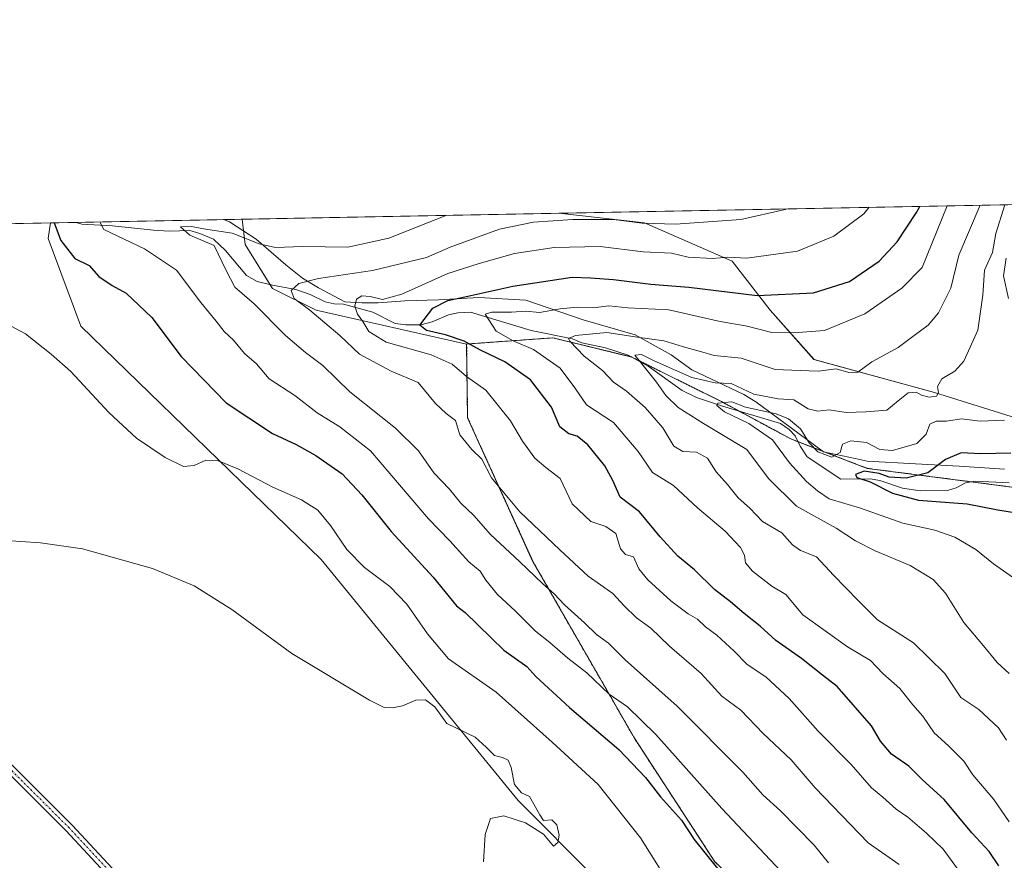
# Model space of a CAD drawing. Units: metres. Extents: x 632724 to 636216, y 4655656 to 4658035.
# Drawn here: x 633487 to 633733, y 4657825 to 4658035 of the extents above; entities that cross this region are included whole.
import ezdxf

# ---------------------------------------------------------------- set-up
doc = ezdxf.new("R2010")
doc.units = ezdxf.units.M
doc.header["$MEASUREMENT"] = 0
doc.linetypes.add('TRAZO_Y_PUNTO', pattern=[1, 0.5, -0.25, 0, -0.25])
doc.linetypes.add('TRAZOS', pattern=[0.75, 0.5, -0.25])
for name, color, linetype, lineweight in [('Arbolado forestal', 92, 'TRAZOS', 0), ('Arbolado forestal CxS', 92, 'Continuous', 0), ('Comarca CxS', 133, 'Continuous', 0), ('Comunidad Autónoma CxS', 142, 'Continuous', 0), ('Corriente natural lineal', 142, 'Continuous', 13), ('Cultivos herbáceos CxS', 92, 'Continuous', 0), ('Curva de nivel maestra', 36, 'Continuous', 30), ('Curva de nivel normal', 36, 'Continuous', 0), ('Espacio natural protegido', 2, 'Continuous', 13), ('Espacio natural protegido CxS', 2, 'Continuous', 0), ('Matorral', 135, 'Continuous', 0), ('Matorral CxS', 135, 'Continuous', 0), ('Municipio CxS', 142, 'Continuous', 0), ('Pista no pavimentada', 254, 'Continuous', 13), ('Pista no pavimentada Cxs', 254, 'Continuous', 0), ('Pista pavimentada eje', 135, 'TRAZO_Y_PUNTO', 0), ('Provincia CxS', 1, 'Continuous', 0), ('Suelo desnudo', 252, 'Continuous', 0), ('Suelo desnudo CxS', 43, 'Continuous', 0)]:
    doc.layers.add(name, color=color, linetype=linetype, lineweight=lineweight)

# ---------------------------------------------------------------- blocks, each defined once
blk = doc.blocks.new('*U150')
at = {"layer": 'Cultivos herbáceos CxS', "color": 92, "linetype": 'Continuous', "lineweight": 0}
blk.add_polyline3d([(632930.35, 4657973.33, 637.48), (633494.88, 4657984.04, 624.63), (633494.32, 4657980.1, 625.51), (633502.52, 4657958.22, 628.11), (633562.54, 4657899.88, 632.68), (633562.54, 4657899.88, 632.68), (633611.74, 4657839.72, 634.96), (633630.88, 4657820.57, 634.9), (633634.54, 4657801.83, 634.04), (633633.61, 4657785.02, 633.46), (633669.14, 4657786.39, 630.94), (633688.28, 4657782.28, 629.76), (633701.94, 4657774.08, 628.17), (633704.68, 4657757.67, 630.52), (633696.48, 4657723.49, 630.8), (633689.64, 4657683.84, 629.66), (633688.28, 4657642.82, 630.64), (633694.93, 4657603.24, 629.41), (633698.28, 4657589.31, 629.85), (633701.15, 4657563.95, 629.31), (633696.64, 4657520.71, 628.71), (633697.2, 4657428.64, 629.57)], dxfattribs=at)
blk = doc.blocks.new('*U151')
at = {"layer": 'Suelo desnudo CxS', "color": 43, "linetype": 'Continuous', "lineweight": 0}
blk.add_polyline3d([(633743.55, 4657916.93, 569.1), (633699.02, 4657922.7, 575.44), (633679.87, 4657930.06, 578.35), (633662.6, 4657939.36, 580.27), (633640.22, 4657950.49, 585.9), (633620.47, 4657955.31, 592.02), (633598.9, 4657953.76, 599.78), (633561.34, 4657962.19, 608.47), (633550.41, 4657967.66, 611.55), (633543.57, 4657978.6, 613.94), (633542.78, 4657984.95, 616.88), (633621.93, 4657986.45, 611.29), (633643.34, 4657984.07, 610), (633665.21, 4657974.49, 604.35), (633674.77, 4657962.19, 597.68), (633674.77, 4657962.19, 597.68), (633685.71, 4657949.88, 591.33), (633715.77, 4657941.68, 584.21), (633737.64, 4657934.84, 578.83)], dxfattribs=at)
blk = doc.blocks.new('*U153')
at = {"layer": 'Matorral CxS', "color": 135, "linetype": 'Continuous', "lineweight": 0}
for points in [[(633936.76, 4657906.79, 609.79), (633925.94, 4657923.13, 607.94), (633903, 4657933.46, 597.83), (633911.2, 4657967.65, 605.97), (633905.92, 4657974.47, 609.38), (633884.63, 4657982.99, 612.59), (633860.15, 4657981.92, 609.65), (633845.6, 4657973.12, 604.47), (633831.94, 4657970.39, 604.5), (633811.44, 4657973.12, 606.36), (633809.31, 4657973.26, 606.39), (633806.94, 4657973.41, 606.42), (633799.14, 4657964.92, 602.15), (633795.04, 4657949.88, 595.22), (633785.47, 4657934.84, 589.77), (633759.5, 4657934.84, 579.3), (633737.64, 4657934.84, 578.83), (633715.77, 4657941.68, 584.21), (633685.71, 4657949.88, 591.33), (633674.77, 4657962.19, 597.68), (633665.21, 4657974.49, 604.35), (633643.34, 4657984.07, 610), (633621.93, 4657986.45, 611.29), (633984.06, 4657993.32, 635.44)], [(633630.88, 4657820.57, 634.9), (633611.74, 4657839.72, 634.96), (633562.54, 4657899.88, 632.68), (633502.52, 4657958.22, 628.11), (633494.32, 4657980.1, 625.51), (633494.88, 4657984.04, 624.63), (633542.78, 4657984.95, 616.88), (633543.57, 4657978.6, 613.94), (633550.41, 4657967.66, 611.55), (633561.34, 4657962.19, 608.47), (633598.9, 4657953.76, 599.78), (633599.14, 4657935.34, 608.53), (633615.49, 4657899.37, 613.69), (633640.83, 4657855.25, 622.36), (633660.92, 4657824.4, 624.34)]]:
    blk.add_polyline3d(points, dxfattribs=at)
blk = doc.blocks.new('*U168')
at = {"layer": 'Espacio natural protegido', "color": 2, "linetype": 'Continuous', "lineweight": 13}
blk.add_polyline3d([(633733.27, 4657922.52, 572.2), (633721.97, 4657923.22, 572.93), (633711.07, 4657923.82, 576.77), (633698.97, 4657924.52, 576.27), (633695.97, 4657925.12, 576.43), (633688.07, 4657926.82, 579.32), (633685.48, 4657928.72, 579.99), (633671.18, 4657939.32, 581.75), (633668.18, 4657941.12, 582.42), (633655.18, 4657947.32, 585.87), (633649.98, 4657951.02, 587.42), (633640.98, 4657956.02, 588.87), (633627.98, 4657959.82, 592.42), (633613.68, 4657964.72, 596.79), (633601.98, 4657965.42, 597.61), (633591.88, 4657964.82, 600.72), (633583.48, 4657964.52, 603.58), (633576.78, 4657964.02, 603.54), (633572.68, 4657964.02, 604.08), (633568.48, 4657964.32, 605.57), (633561.88, 4657967.82, 608.37), (633557.88, 4657970.22, 610.28), (633553.68, 4657973.52, 612.75), (633546.28, 4657979.92, 615.27), (633539.68, 4657984.32, 616.19), (633538.16, 4657984.86, 616.29)], dxfattribs=at)
blk = doc.blocks.new('*U170')
at = {"layer": 'Curva de nivel normal', "color": 36, "linetype": 'Continuous', "lineweight": 0}
blk.add_polyline3d([(633678.8, 4657987.53, 610), (633678.49, 4657987.39, 610), (633667.39, 4657984.84, 610), (633651.12, 4657983.75, 610), (633642.72, 4657983.94, 610), (633635.6, 4657984.89, 610), (633625.46, 4657984.85, 610), (633615.58, 4657984.2, 610), (633607.07, 4657982.46, 610), (633594.78, 4657977.98, 610), (633588.91, 4657975.4, 610), (633575.34, 4657972.16, 610), (633561.89, 4657970.17, 610), (633557, 4657968.91, 610), (633555.04, 4657967.1, 610), (633555.79, 4657965.13, 610), (633559.68, 4657962.23, 610), (633567.18, 4657955.86, 610), (633572.1, 4657951.2, 610), (633580.06, 4657946.95, 610), (633586.81, 4657944.11, 610), (633591.13, 4657938.89, 610), (633593.82, 4657936.36, 610), (633596.12, 4657934.66, 610), (633597.19, 4657931.06, 610), (633600.2, 4657927.4, 610), (633602.71, 4657925, 610), (633605.1, 4657920.32, 610), (633612.18, 4657911.81, 610), (633622.15, 4657902.36, 610), (633629.23, 4657895.79, 610), (633635.47, 4657891.4, 610), (633638.26, 4657888.36, 610), (633641.36, 4657885.34, 610), (633644.96, 4657882.74, 610), (633649.62, 4657878.3, 610), (633657.54, 4657871.41, 610), (633662.66, 4657865.75, 610), (633667.41, 4657862.31, 610), (633673.02, 4657856.41, 610), (633680.01, 4657849.87, 610), (633686, 4657842.84, 610), (633699.2, 4657829.1, 610), (633707.02, 4657823.69, 610)], dxfattribs=at)
blk = doc.blocks.new('*U171')
at = {"layer": 'Curva de nivel normal', "color": 36, "linetype": 'Continuous', "lineweight": 0}
blk.add_polyline3d([(633699.51, 4657987.92, 605), (633698.17, 4657986.27, 605), (633690.62, 4657980.67, 605), (633681.55, 4657976.96, 605), (633668.88, 4657975.2, 605), (633664.17, 4657975.48, 605), (633660.36, 4657975.1, 605), (633654.22, 4657975.47, 605), (633650.08, 4657976.46, 605), (633643.02, 4657976.78, 605), (633632.23, 4657978.13, 605), (633620.77, 4657977.84, 605), (633610.88, 4657976.35, 605), (633602.01, 4657973.88, 605), (633594.24, 4657971.42, 605), (633582.72, 4657966.18, 605), (633577.91, 4657964.89, 605), (633574.81, 4657965.66, 605), (633572.68, 4657965.77, 605), (633571.38, 4657964.93, 605), (633570.94, 4657963.22, 605), (633571.6, 4657961.21, 605), (633572.98, 4657959.37, 605), (633574.44, 4657956.87, 605), (633578.77, 4657954.21, 605), (633590.06, 4657951.04, 605), (633595.32, 4657948.73, 605), (633598.9, 4657945.66, 605), (633603.7, 4657942.24, 605), (633609.89, 4657934.54, 605), (633612.88, 4657929.53, 605), (633615.91, 4657925.22, 605), (633618.71, 4657922.91, 605), (633622.28, 4657920.16, 605), (633625.26, 4657913.8, 605), (633629.91, 4657909.45, 605), (633633.65, 4657908.19, 605), (633636.21, 4657906.42, 605), (633637.36, 4657902.57, 605), (633638.61, 4657901.16, 605), (633640.57, 4657900.57, 605), (633641.92, 4657897.58, 605), (633644.15, 4657894.82, 605), (633649.93, 4657889.63, 605), (633654.23, 4657886.37, 605), (633656.62, 4657885, 605), (633658.57, 4657883.13, 605), (633661.44, 4657881, 605), (633665.73, 4657877.02, 605), (633669, 4657873.66, 605), (633673.69, 4657870.63, 605), (633679.51, 4657865.23, 605), (633686.76, 4657856.99, 605), (633695.02, 4657848.72, 605), (633700.1, 4657842.91, 605), (633702.91, 4657840.56, 605), (633706.22, 4657837.53, 605), (633709.17, 4657835.5, 605), (633713.78, 4657831.53, 605), (633718.01, 4657827.57, 605), (633730.02, 4657810.93, 605)], dxfattribs=at)
blk = doc.blocks.new('*U174')
at = {"layer": 'Curva de nivel normal', "color": 36, "linetype": 'Continuous', "lineweight": 0}
blk.add_polyline3d([(633593.98, 4657985.92, 615), (633579.45, 4657980.21, 615), (633569.23, 4657978, 615), (633557.9, 4657978.09, 615), (633551.1, 4657977.84, 615), (633547.03, 4657978.8, 615), (633540.32, 4657981.47, 615), (633533.12, 4657982.52, 615), (633530.12, 4657983.16, 615), (633527.42, 4657983.03, 615), (633529.74, 4657980.94, 615), (633535.83, 4657978.36, 615), (633538.83, 4657972.15, 615), (633541.01, 4657967.98, 615), (633545.78, 4657963.82, 615), (633553.62, 4657955.9, 615), (633558.61, 4657951.63, 615), (633562.98, 4657948.42, 615), (633569.68, 4657941.84, 615), (633581.16, 4657932.7, 615), (633586.84, 4657927.05, 615), (633590.67, 4657921.55, 615), (633594.59, 4657917.46, 615), (633597.46, 4657914, 615), (633600.7, 4657910.9, 615), (633604.9, 4657906.14, 615), (633612.13, 4657899.46, 615), (633617.91, 4657893.82, 615), (633620.79, 4657891.34, 615), (633623.37, 4657888.59, 615), (633628.33, 4657884.12, 615), (633631.34, 4657881.2, 615), (633634.35, 4657879, 615), (633638.54, 4657874.83, 615), (633651.53, 4657863.27, 615), (633667.88, 4657846.78, 615), (633672.88, 4657841.11, 615), (633677.36, 4657837.14, 615), (633685.77, 4657828.53, 615), (633689.32, 4657824.11, 615)], dxfattribs=at)
blk = doc.blocks.new('*U177')
at = {"layer": 'Curva de nivel normal', "color": 36, "linetype": 'Continuous', "lineweight": 0}
blk.add_polyline3d([(633733.37, 4657988.56, 585), (633731.12, 4657981.41, 585), (633730.27, 4657976.64, 585), (633728.33, 4657972.19, 585), (633727.9, 4657966, 585), (633726.61, 4657957.21, 585), (633723.16, 4657949.51, 585), (633720.93, 4657946.95, 585), (633717.64, 4657945.1, 585), (633716.53, 4657943.17, 585), (633716.8, 4657941.66, 585), (633716.29, 4657940.77, 585), (633714.52, 4657940.46, 585), (633712.55, 4657940.96, 585), (633711.21, 4657941.76, 585), (633709.27, 4657941.58, 585), (633706.7, 4657939.53, 585), (633703.88, 4657937.22, 585), (633698.75, 4657936.78, 585), (633693.77, 4657936.63, 585), (633689.46, 4657937.3, 585), (633686.64, 4657937.02, 585), (633684.22, 4657937.57, 585), (633680.68, 4657939.8, 585), (633676.73, 4657940.1, 585), (633670.68, 4657941.21, 585), (633665, 4657943.92, 585), (633661.02, 4657944.09, 585), (633655.2, 4657945.38, 585), (633645.73, 4657949.52, 585), (633642.6, 4657951.18, 585), (633640.96, 4657951, 585), (633642.34, 4657949.25, 585), (633646.36, 4657944.24, 585), (633648.66, 4657940.88, 585), (633651.78, 4657937.9, 585), (633658.08, 4657933.89, 585), (633668.94, 4657927.39, 585), (633674.32, 4657920.2, 585), (633681.34, 4657913.22, 585), (633691.2, 4657907.75, 585), (633696.05, 4657904.61, 585), (633701, 4657902.11, 585), (633709.7, 4657898.46, 585), (633715.5, 4657894.95, 585), (633718.59, 4657891.49, 585), (633723.13, 4657884.2, 585), (633728.09, 4657878.38, 585), (633731.46, 4657874.21, 585), (633734.51, 4657871.46, 585)], dxfattribs=at)
blk = doc.blocks.new('*U179')
at = {"layer": 'Curva de nivel normal', "color": 36, "linetype": 'Continuous', "lineweight": 0}
for points in [[(633736.36, 4657894.76, 580), (633730.58, 4657898.82, 580), (633726.1, 4657902.4, 580), (633720.88, 4657905.49, 580), (633715.88, 4657907.22, 580), (633707.92, 4657909.04, 580), (633697.33, 4657912.76, 580), (633689.49, 4657915.04, 580), (633686.56, 4657917.11, 580), (633683.85, 4657919.4, 580), (633679.54, 4657924.09, 580), (633675.29, 4657929.84, 580), (633669.38, 4657933.91, 580), (633663.32, 4657936.85, 580), (633661.45, 4657938.36, 580), (633661.68, 4657939, 580), (633665.15, 4657939.32, 580), (633668.55, 4657938, 580), (633676.26, 4657936.32, 580), (633679.31, 4657935.05, 580), (633682.34, 4657932.58, 580), (633684.52, 4657929.08, 580), (633686.64, 4657926.83, 580), (633690.16, 4657925.52, 580), (633692.2, 4657926.66, 580), (633692.8, 4657928.76, 580), (633694.93, 4657929.57, 580), (633698.8, 4657929.12, 580), (633702.18, 4657927.4, 580), (633705.33, 4657927.18, 580), (633711.39, 4657928.9, 580), (633713.77, 4657931.25, 580), (633714.68, 4657933.75, 580), (633716.2, 4657934.46, 580), (633718.8, 4657934.5, 580), (633722.55, 4657935.03, 580), (633727.22, 4657934.49, 580), (633733.32, 4657934.74, 580)], [(633734.34, 4657965.12, 580), (633733.06, 4657970.77, 580), (633733.72, 4657975.21, 580)]]:
    blk.add_polyline3d(points, dxfattribs=at)
blk = doc.blocks.new('*U183')
at = {"layer": 'Curva de nivel normal', "color": 36, "linetype": 'Continuous', "lineweight": 0}
blk.add_polyline3d([(633718.95, 4657988.29, 595), (633712.74, 4657972.87, 595), (633707.65, 4657967.74, 595), (633698.42, 4657961.3, 595), (633688.3, 4657957.14, 595), (633680.7, 4657956.58, 595), (633675.2, 4657956.67, 595), (633668.99, 4657958.19, 595), (633662.26, 4657959.39, 595), (633649.41, 4657962.29, 595), (633639.17, 4657962.82, 595), (633634.46, 4657963.32, 595), (633630.56, 4657962.79, 595), (633626.56, 4657962.97, 595), (633622.23, 4657962.57, 595), (633617.11, 4657961.6, 595), (633613.73, 4657962, 595), (633610.1, 4657961.7, 595), (633605.22, 4657961.7, 595), (633603.49, 4657961.18, 595), (633606.24, 4657956.99, 595), (633610.55, 4657954.52, 595), (633615.6, 4657952.4, 595), (633622.28, 4657947.74, 595), (633625.96, 4657942.84, 595), (633628.86, 4657938.54, 595), (633635.56, 4657934.17, 595), (633641.79, 4657926.88, 595), (633645.35, 4657921.63, 595), (633650.55, 4657918.38, 595), (633656.61, 4657912.82, 595), (633663.49, 4657907.04, 595), (633667.36, 4657902.94, 595), (633668.32, 4657901, 595), (633668.62, 4657899.07, 595), (633670.36, 4657896.98, 595), (633675.2, 4657893.26, 595), (633678.69, 4657891.21, 595), (633682.9, 4657886.12, 595), (633694.09, 4657878.07, 595), (633699.78, 4657874.72, 595), (633702.94, 4657871.42, 595), (633707.11, 4657867.71, 595), (633710.4, 4657863.63, 595), (633712.91, 4657860.8, 595), (633715.69, 4657856.58, 595), (633719.35, 4657853.36, 595), (633723.15, 4657849.52, 595), (633725.43, 4657846.12, 595), (633730.63, 4657839.99, 595), (633734.5, 4657834.4, 595)], dxfattribs=at)
blk = doc.blocks.new('*U188')
at = {"layer": 'Curva de nivel normal', "color": 36, "linetype": 'Continuous', "lineweight": 0}
blk.add_polyline3d([(633603.14, 4657824.36, 635), (633603.53, 4657831.18, 635), (633604.87, 4657835.18, 635), (633608.18, 4657835.84, 635), (633613.59, 4657834.14, 635), (633618.11, 4657831.32, 635), (633620.62, 4657828.28, 635), (633621.7, 4657829.22, 635), (633622.03, 4657831.03, 635), (633621.42, 4657833.66, 635), (633620.23, 4657834.9, 635), (633618.13, 4657834.71, 635), (633617.2, 4657836.09, 635), (633614.6, 4657840.69, 635), (633612.62, 4657841.62, 635), (633610.87, 4657843.74, 635), (633610.06, 4657847.93, 635), (633609.27, 4657849.82, 635), (633607.9, 4657850.45, 635), (633605.88, 4657850.95, 635), (633603.74, 4657853.05, 635), (633601.05, 4657855.52, 635), (633593.99, 4657858.91, 635), (633590.93, 4657863.07, 635), (633588.65, 4657864.87, 635), (633586.23, 4657864.78, 635), (633582.84, 4657863.39, 635), (633580.35, 4657862.83, 635), (633578.33, 4657862.95, 635), (633574.59, 4657864.74, 635), (633555.22, 4657876.42, 635), (633540.21, 4657887.41, 635), (633530.81, 4657893.35, 635), (633520.38, 4657897.67, 635), (633502.92, 4657902.61, 635), (633492.4, 4657904.11, 635), (633482.58, 4657904.76, 635)], dxfattribs=at)
blk = doc.blocks.new('*U194')
at = {"layer": 'Curva de nivel normal', "color": 36, "linetype": 'Continuous', "lineweight": 0}
blk.add_polyline3d([(633733.83, 4657854.78, 590), (633731.78, 4657857.82, 590), (633726.88, 4657862.45, 590), (633722.35, 4657865.44, 590), (633718.41, 4657871.43, 590), (633710.6, 4657879.09, 590), (633701.56, 4657884.86, 590), (633696.71, 4657889.66, 590), (633690.61, 4657896, 590), (633686.36, 4657900.59, 590), (633682.3, 4657902.21, 590), (633680.29, 4657903.58, 590), (633677.63, 4657906.57, 590), (633672.86, 4657909.38, 590), (633669.63, 4657912.77, 590), (633666.72, 4657915.37, 590), (633664.08, 4657918.62, 590), (633661.29, 4657921.84, 590), (633659.05, 4657925.24, 590), (633656.32, 4657926.72, 590), (633652.94, 4657926.93, 590), (633650.71, 4657928.21, 590), (633647.91, 4657932.79, 590), (633643.47, 4657937.9, 590), (633638.86, 4657941.96, 590), (633635.6, 4657944.22, 590), (633632.86, 4657947.16, 590), (633628.25, 4657950.76, 590), (633624.68, 4657954.46, 590), (633624.39, 4657955.15, 590), (633626.11, 4657955.92, 590), (633633.93, 4657956.68, 590), (633641.05, 4657955.57, 590), (633648.17, 4657954.53, 590), (633653.69, 4657952.86, 590), (633657.31, 4657951.86, 590), (633660.76, 4657950.88, 590), (633667.5, 4657950.24, 590), (633675.98, 4657947.41, 590), (633682.22, 4657947.15, 590), (633686.72, 4657947.02, 590), (633691.22, 4657947.58, 590), (633694.38, 4657946.66, 590), (633696.66, 4657946.73, 590), (633700.18, 4657949.29, 590), (633706.73, 4657952.92, 590), (633710.74, 4657955.92, 590), (633714.22, 4657958.46, 590), (633716.83, 4657961.53, 590), (633719.89, 4657967.73, 590), (633721.9, 4657975.95, 590), (633727.23, 4657988.45, 590)], dxfattribs=at)
blk = doc.blocks.new('*U196')
at = {"layer": 'Curva de nivel normal', "color": 36, "linetype": 'Continuous', "lineweight": 0}
blk.add_polyline3d([(633507.51, 4657984.28, 620), (633507.4, 4657983.94, 620), (633508.26, 4657982.41, 620), (633518.38, 4657977.57, 620), (633526.42, 4657972.22, 620), (633532.51, 4657964.14, 620), (633536.32, 4657959.46, 620), (633538.32, 4657956.85, 620), (633540.63, 4657954.7, 620), (633543.41, 4657951.43, 620), (633546.36, 4657948.77, 620), (633549.56, 4657945.08, 620), (633556.01, 4657940.88, 620), (633561.57, 4657936.54, 620), (633567.22, 4657933.04, 620), (633574.84, 4657927.05, 620), (633589.38, 4657910.09, 620), (633594.72, 4657904.62, 620), (633599.47, 4657899.36, 620), (633602.24, 4657897.01, 620), (633603.67, 4657894.78, 620), (633606.62, 4657891.16, 620), (633611.09, 4657887, 620), (633616.11, 4657881.99, 620), (633619.66, 4657879.21, 620), (633624.2, 4657875.28, 620), (633628.92, 4657871.6, 620), (633634.53, 4657866.28, 620), (633639.08, 4657863.08, 620), (633646.19, 4657856.2, 620), (633662.71, 4657837.71, 620), (633678.73, 4657820.63, 620)], dxfattribs=at)
blk = doc.blocks.new('*U205')
at = {"layer": 'Curva de nivel normal', "color": 36, "linetype": 'Continuous', "lineweight": 0}
blk.add_polyline3d([(633482.55, 4657959.58, 630), (633488.66, 4657956.32, 630), (633495.04, 4657951.24, 630), (633500.02, 4657946.88, 630), (633509.46, 4657936.66, 630), (633516.4, 4657930.26, 630), (633523.58, 4657925.39, 630), (633528.18, 4657923.18, 630), (633530.78, 4657923.38, 630), (633533.69, 4657924.73, 630), (633536.65, 4657924.64, 630), (633541.72, 4657922.58, 630), (633550.48, 4657918.01, 630), (633557.61, 4657914.81, 630), (633561.7, 4657912.22, 630), (633564.91, 4657908.42, 630), (633569, 4657902.41, 630), (633573.34, 4657897.96, 630), (633579.7, 4657893.16, 630), (633583.96, 4657888.78, 630), (633589.13, 4657881.34, 630), (633594.4, 4657875.11, 630), (633606.3, 4657866.76, 630), (633620.24, 4657854.24, 630), (633631.75, 4657843.68, 630), (633642.36, 4657830.41, 630), (633647.29, 4657822.58, 630)], dxfattribs=at)
blk = doc.blocks.new('*U212')
at = {"layer": 'Curva de nivel maestra', "color": 36, "linetype": 'Continuous', "lineweight": 30}
blk.add_polyline3d([(633495.87, 4657984.06, 625), (633497.52, 4657979.62, 625), (633500.96, 4657975.15, 625), (633504.58, 4657973.35, 625), (633506.99, 4657970.64, 625), (633510.3, 4657968.41, 625), (633513.81, 4657966.51, 625), (633520.2, 4657960.4, 625), (633527.53, 4657950.61, 625), (633538.78, 4657939.1, 625), (633550.36, 4657931.43, 625), (633556.27, 4657928.68, 625), (633561.19, 4657925.92, 625), (633567.82, 4657921.33, 625), (633572.72, 4657916.1, 625), (633580.02, 4657906.88, 625), (633590.54, 4657895.54, 625), (633596.34, 4657888.38, 625), (633598.56, 4657886.69, 625), (633608.2, 4657877.28, 625), (633613.94, 4657873.18, 625), (633616.18, 4657870.67, 625), (633624.6, 4657862.95, 625), (633636.97, 4657852.48, 625), (633643.62, 4657845.49, 625), (633647.32, 4657840.65, 625), (633652.6, 4657834.82, 625), (633655.79, 4657829.99, 625), (633661.57, 4657822.72, 625)], dxfattribs=at)
blk = doc.blocks.new('*U214')
at = {"layer": 'Curva de nivel maestra', "color": 36, "linetype": 'Continuous', "lineweight": 30}
blk.add_polyline3d([(633731.91, 4657823.4, 600), (633729.46, 4657826.99, 600), (633725.14, 4657831.63, 600), (633718.19, 4657839.96, 600), (633712.82, 4657844.85, 600), (633709.37, 4657848.26, 600), (633705.08, 4657851.3, 600), (633702.33, 4657854.56, 600), (633700.04, 4657858.37, 600), (633691.53, 4657868.2, 600), (633687.84, 4657870.99, 600), (633682.58, 4657875.16, 600), (633676.17, 4657879.68, 600), (633672.25, 4657883.26, 600), (633668.21, 4657886.46, 600), (633664.81, 4657889.37, 600), (633660.84, 4657892.4, 600), (633655.8, 4657897.36, 600), (633651.66, 4657900.75, 600), (633647.23, 4657905.58, 600), (633642.1, 4657911.84, 600), (633637.3, 4657915.5, 600), (633635.42, 4657919.63, 600), (633633.41, 4657923.34, 600), (633629.15, 4657928.57, 600), (633626.55, 4657930.75, 600), (633624.43, 4657931.28, 600), (633622.21, 4657933.09, 600), (633620.08, 4657937.95, 600), (633614.86, 4657944.79, 600), (633608.48, 4657949.27, 600), (633602.35, 4657952.19, 600), (633598.27, 4657954.44, 600), (633593.58, 4657956.03, 600), (633588.84, 4657957.13, 600), (633587.19, 4657958.45, 600), (633590.46, 4657962.74, 600), (633594.2, 4657964.66, 600), (633599.16, 4657965.7, 600), (633610.45, 4657968.24, 600), (633625.23, 4657970.44, 600), (633629.88, 4657970.28, 600), (633635.6, 4657969.92, 600), (633644.94, 4657968.69, 600), (633654.45, 4657967.99, 600), (633671.48, 4657965.85, 600), (633685.55, 4657966.56, 600), (633694.55, 4657969.38, 600), (633702, 4657974.46, 600), (633706.47, 4657979.27, 600), (633711.3, 4657986.61, 600), (633712.13, 4657988.16, 600)], dxfattribs=at)

msp = doc.modelspace()

# ---------------------------------------------------------------- linework, layer by layer
at = {"layer": 'Arbolado forestal', "color": 92, "linetype": 'TRAZOS', "lineweight": 0}
for points in [[(633598.9, 4657953.76, 599.78), (633620.47, 4657955.31, 592.02), (633640.09, 4657950.53, 585.93), (633640.22, 4657950.49, 585.89), (633662.6, 4657939.36, 580.27), (633666.97, 4657937.01, 579.69), (633679.87, 4657930.06, 578.35), (633681.72, 4657929.35, 577.34), (633699.02, 4657922.7, 575.44), (633724.97, 4657919.34, 572.14), (633743.55, 4657916.93, 569.1), (633746.56, 4657917.34, 567.55), (633752.01, 4657918.08, 567.1), (633790.97, 4657923.36, 583.87), (633829.29, 4657939.33, 588.02), (633845.25, 4657943.59, 590.35), (633852.7, 4657938.26, 586.13), (633853.77, 4657927.62, 582.8), (633861.22, 4657919.1, 575.12), (633861.89, 4657919.06, 575.23), (633874.3, 4657918.43, 581.69), (633903, 4657933.47, 597.83)], [(633806.91, 4657496.72, 581.12), (633811.17, 4657520.14, 579.24), (633814.36, 4657565.93, 572.19), (633811.74, 4657571.57, 569.34), (633800.52, 4657595.75, 573.49), (633792.01, 4657635.15, 578.22), (633792.01, 4657671.35, 577.62), (633793.85, 4657704.43, 578.07), (633796.27, 4657748.02, 580.12), (633795.2, 4657762.93, 578.62), (633789.88, 4657766.12, 581.39), (633773.92, 4657761.87, 590.69), (633766.46, 4657746.96, 596), (633757.95, 4657739.5, 600.48), (633746.24, 4657745.89, 607.53), (633743.64, 4657763.9, 608.65), (633727.52, 4657782.74, 615.04), (633700.02, 4657796.98, 623.43), (633678.92, 4657807.5, 623.8), (633660.92, 4657824.4, 624.34), (633640.83, 4657855.25, 622.36), (633615.48, 4657899.37, 613.69), (633599.14, 4657935.34, 608.53), (633598.9, 4657953.76, 599.78)]]:
    msp.add_polyline3d(points, dxfattribs=at)
at = {"layer": 'Arbolado forestal CxS', "color": 92, "linetype": 'Continuous', "lineweight": 0}
msp.add_polyline3d([(633660.92, 4657824.4, 624.34), (633640.83, 4657855.25, 622.36), (633615.48, 4657899.37, 613.69), (633599.14, 4657935.34, 608.53), (633598.9, 4657953.76, 599.78), (633620.47, 4657955.31, 592.02), (633640.22, 4657950.49, 585.9), (633662.6, 4657939.36, 580.27), (633679.87, 4657930.06, 578.35), (633699.02, 4657922.7, 575.44), (633743.55, 4657916.93, 569.1), (633790.97, 4657923.36, 583.87), (633829.29, 4657939.33, 588.02), (633845.25, 4657943.59, 590.35), (633852.7, 4657938.26, 586.13), (633853.77, 4657927.62, 582.8), (633861.22, 4657919.1, 575.12), (633874.3, 4657918.43, 581.69), (633903, 4657933.46, 597.83), (633903, 4657933.46, 597.83), (633925.94, 4657923.13, 607.94), (633936.76, 4657906.79, 609.79)], dxfattribs=at)
at = {"layer": 'Comarca CxS', "color": 133, "linetype": 'Continuous', "lineweight": 0}
msp.add_polyline3d([(636216.1, 4655721.69, 490.28), (632767.38, 4655656.31, 396.08), (632723.96, 4657969.42, 636.47), (636171.57, 4658034.8, 512.82), (636216.1, 4655721.69, 490.28)], close=True, dxfattribs=at)
at = {"layer": 'Comunidad Autónoma CxS', "color": 142, "linetype": 'Continuous', "lineweight": 0}
msp.add_polyline3d([(634616.66, 4655691.37, 483.33), (632767.38, 4655656.31, 396.08), (632727.08, 4657803.3, 633.4), (632723.96, 4657969.42, 636.47), (636171.57, 4658034.8, 512.82), (636216.1, 4655721.69, 490.28), (634616.66, 4655691.37, 483.33)], close=True, dxfattribs=at)
at = {"layer": 'Corriente natural lineal', "color": 142, "linetype": 'Continuous', "lineweight": 13}
msp.add_polyline3d([(633501.34, 4657984.16, 621.86), (633502.74, 4657983.72, 621.2), (633510.42, 4657983.3, 618.53), (633520.61, 4657982.23, 617.14), (633524.53, 4657981.98, 616.31), (633529.7, 4657982.12, 615.39), (633532.24, 4657981.39, 615.36), (633535.64, 4657979.96, 615.49), (633538.62, 4657977.11, 614.57), (633543.91, 4657970.92, 613.01), (633546.56, 4657969.38, 612.35), (633550.38, 4657968.45, 611.34), (633556.19, 4657967.42, 609.66), (633559.79, 4657966.13, 608.71), (633563.53, 4657964.29, 607.15), (633565.76, 4657963.83, 606.33), (633568.11, 4657963.74, 605.43), (633575.43, 4657961.74, 603.23), (633581.05, 4657958.89, 601.1), (633583.68, 4657958.53, 600.08), (633587.43, 4657958.55, 598.95), (633590.32, 4657959.28, 598.54), (633594.36, 4657961.07, 598.21), (633596.7, 4657961.57, 597.54), (633599.87, 4657961.71, 596.42), (633615.03, 4657957.11, 592.52), (633625.38, 4657955.02, 590.35), (633627.65, 4657954.05, 588.97), (633633.64, 4657952.77, 586.95), (633639.27, 4657950.98, 586.13), (633644.29, 4657948.19, 584.76), (633652.74, 4657942.14, 582.55), (633656.38, 4657940.43, 581.69), (633662.61, 4657938.29, 579.54), (633677.37, 4657933.94, 578.34), (633679.47, 4657932.43, 578.93), (633681.03, 4657930.78, 578.34), (633682.24, 4657928.26, 577.18), (633683.99, 4657925.57, 577.86), (633692.43, 4657919.97, 576), (633699.76, 4657920.11, 575.3), (633702.12, 4657919.64, 574.95), (633707.85, 4657917.76, 573.88), (633712.2, 4657917.09, 573.85), (633719.03, 4657917.18, 573.18), (633721.24, 4657917.84, 572.33), (633723.54, 4657919.09, 572.03), (633726.07, 4657919.53, 572.19), (633734.49, 4657919.09, 570.01)], dxfattribs=at)
at = {"layer": 'Cultivos herbáceos CxS', "color": 92, "linetype": 'Continuous', "lineweight": 0}
for points in [[(632930.35, 4657973.33, 637.48), (633360.4, 4657981.49, 635.21), (633361.72, 4657981.52, 634.98), (633363.05, 4657981.54, 634.94), (633494.88, 4657984.04, 624.63)], [(633494.88, 4657984.04, 624.63), (633494.32, 4657980.1, 625.51), (633502.52, 4657958.22, 628.11), (633562.54, 4657899.88, 632.67), (633611.74, 4657839.72, 634.96), (633630.88, 4657820.57, 634.9), (633634.54, 4657801.83, 634.04), (633633.61, 4657785.02, 633.46), (633635.66, 4657785.1, 633.21), (633637.66, 4657785.18, 633.03), (633639.66, 4657785.25, 632.89), (633669.14, 4657786.39, 630.94), (633688.28, 4657782.28, 629.76), (633701.94, 4657774.08, 628.17), (633704.68, 4657757.67, 630.52), (633696.47, 4657723.49, 630.8), (633689.64, 4657683.84, 629.66), (633688.28, 4657642.82, 630.64), (633694.92, 4657603.24, 629.41), (633698.28, 4657589.31, 629.85), (633701.15, 4657563.95, 629.31), (633696.64, 4657520.71, 628.71), (633697.2, 4657428.64, 629.57)]]:
    msp.add_polyline3d(points, dxfattribs=at)
at = {"layer": 'Curva de nivel maestra', "color": 36, "linetype": 'Continuous', "lineweight": 30}
msp.add_polyline3d([(633734.85, 4657926.51, 575), (633727.42, 4657926.33, 575), (633722.48, 4657926.56, 575), (633718.52, 4657924.87, 575), (633714.17, 4657921.6, 575), (633708.76, 4657920.21, 575), (633704.45, 4657920.53, 575), (633701.98, 4657921.42, 575), (633698.23, 4657921.98, 575), (633696.07, 4657921.19, 575), (633696.41, 4657920.44, 575), (633699.77, 4657919.32, 575), (633705.29, 4657916.51, 575), (633711.84, 4657914.72, 575), (633723.98, 4657913.86, 575), (633731.65, 4657912.36, 575), (633738.36, 4657911.21, 575)], dxfattribs=at)
at = {"layer": 'Espacio natural protegido CxS', "color": 2, "linetype": 'Continuous', "lineweight": 0}
msp.add_polyline3d([(636216.1, 4655721.69, 490.28), (632767.38, 4655656.31, 396.08), (632723.96, 4657969.42, 636.47), (636171.57, 4658034.8, 512.82), (636216.1, 4655721.69, 490.28)], close=True, dxfattribs=at)
for points in [[(633762.09, 4656949.83, 626.84), (633546.01, 4657260.09, 629.79), (633541.06, 4657263.8, 629.89), (633540.49, 4657264.23, 629.86), (633486.74, 4657304.47, 629.27), (633407, 4657359.2, 629.96), (633377.73, 4657379.29, 629.64), (633360.36, 4657391.48, 629.9), (633360.05, 4657391.7, 629.9), (633317.09, 4657421.85, 629.44), (633280.66, 4657447.48, 629.29), (633253.74, 4657466.4, 629.67), (633215.76, 4657493.13, 629.8), (633099.43, 4657591.36, 628.42), (633098.4, 4657592.23, 628.57), (633081.83, 4657606.21, 630.09), (633080.17, 4657607.62, 630.41), (633079.45, 4657608.23, 630.58), (633075.31, 4657611.72, 631.01), (633064.97, 4657619.4, 631.17), (632862.2, 4657770.1, 633.06), (632727.08, 4657803.3, 633.4), (632723.96, 4657969.42, 636.47), (636171.57, 4658034.8, 512.82)], [(633733.27, 4657922.52, 572.2), (633721.97, 4657923.22, 572.93), (633711.07, 4657923.82, 576.77), (633698.97, 4657924.52, 576.27), (633695.97, 4657925.12, 576.43), (633688.08, 4657926.82, 579.32), (633685.48, 4657928.72, 579.99), (633671.18, 4657939.32, 581.75), (633668.18, 4657941.12, 582.42), (633655.18, 4657947.32, 585.87), (633649.98, 4657951.02, 587.42), (633640.98, 4657956.02, 588.87), (633627.98, 4657959.82, 592.42), (633613.68, 4657964.72, 596.79), (633601.98, 4657965.42, 597.61), (633591.88, 4657964.82, 600.72), (633583.48, 4657964.52, 603.58), (633576.78, 4657964.02, 603.54), (633572.68, 4657964.02, 604.08), (633568.48, 4657964.32, 605.57), (633561.88, 4657967.82, 608.37), (633557.88, 4657970.22, 610.28), (633553.68, 4657973.52, 612.75), (633546.28, 4657979.92, 615.27), (633539.68, 4657984.32, 616.19), (633538.16, 4657984.86, 616.29), (633980.12, 4657993.24, 634.77)]]:
    msp.add_polyline3d(points, dxfattribs=at)
at = {"layer": 'Matorral', "color": 135, "linetype": 'Continuous', "lineweight": 0}
for points in [[(633621.92, 4657986.45, 611.29), (633741, 4657988.71, 579.51), (633928.73, 4657992.27, 617.63), (633984.06, 4657993.32, 635.44)], [(633621.92, 4657986.45, 611.29), (633643.34, 4657984.07, 610), (633665.21, 4657974.5, 604.35), (633674.77, 4657962.19, 597.68), (633685.7, 4657949.88, 591.33), (633715.77, 4657941.68, 584.21), (633737.64, 4657934.84, 578.83), (633748.72, 4657934.84, 571.85), (633759.5, 4657934.84, 579.3), (633785.47, 4657934.84, 589.77), (633795.04, 4657949.88, 595.22), (633799.14, 4657964.92, 602.15), (633806.94, 4657973.41, 606.42), (633809.31, 4657973.26, 606.39), (633811.44, 4657973.12, 606.36), (633831.94, 4657970.39, 604.5), (633845.6, 4657973.12, 604.47), (633860.15, 4657981.92, 609.64), (633884.63, 4657982.99, 612.59), (633905.92, 4657974.47, 609.38), (633911.2, 4657967.65, 605.97), (633909.96, 4657962.48, 604.86), (633903, 4657933.47, 597.83)], [(633494.88, 4657984.04, 624.63), (633494.32, 4657980.1, 625.51), (633502.52, 4657958.22, 628.11), (633562.54, 4657899.88, 632.67), (633611.74, 4657839.72, 634.96), (633630.88, 4657820.57, 634.9), (633634.54, 4657801.83, 634.04), (633633.61, 4657785.02, 633.46), (633635.66, 4657785.1, 633.21), (633637.66, 4657785.18, 633.03), (633639.66, 4657785.25, 632.89), (633669.14, 4657786.39, 630.94), (633688.28, 4657782.28, 629.76), (633701.94, 4657774.08, 628.17), (633704.68, 4657757.67, 630.52), (633696.47, 4657723.49, 630.8), (633689.64, 4657683.84, 629.66), (633688.28, 4657642.82, 630.64), (633694.92, 4657603.24, 629.41), (633698.28, 4657589.31, 629.85), (633701.15, 4657563.95, 629.31), (633696.64, 4657520.71, 628.71), (633697.2, 4657428.64, 629.57)], [(633494.88, 4657984.04, 624.63), (633542.78, 4657984.95, 616.88)], [(633598.9, 4657953.76, 599.78), (633561.34, 4657962.19, 608.47), (633550.41, 4657967.66, 611.55), (633549.83, 4657968.58, 611.48), (633543.57, 4657978.6, 613.94), (633542.78, 4657984.95, 616.88)], [(633806.91, 4657496.72, 581.12), (633811.17, 4657520.14, 579.24), (633814.36, 4657565.93, 572.19), (633811.74, 4657571.57, 569.34), (633800.52, 4657595.75, 573.49), (633792.01, 4657635.15, 578.22), (633792.01, 4657671.35, 577.62), (633793.85, 4657704.43, 578.07), (633796.27, 4657748.02, 580.12), (633795.2, 4657762.93, 578.62), (633789.88, 4657766.12, 581.39), (633773.92, 4657761.87, 590.69), (633766.46, 4657746.96, 596), (633757.95, 4657739.5, 600.48), (633746.24, 4657745.89, 607.53), (633743.64, 4657763.9, 608.65), (633727.52, 4657782.74, 615.04), (633700.02, 4657796.98, 623.43), (633678.92, 4657807.5, 623.8), (633660.92, 4657824.4, 624.34), (633640.83, 4657855.25, 622.36), (633615.48, 4657899.37, 613.69), (633599.14, 4657935.34, 608.53), (633598.9, 4657953.76, 599.78)]]:
    msp.add_polyline3d(points, dxfattribs=at)
at = {"layer": 'Municipio CxS', "color": 142, "linetype": 'Continuous', "lineweight": 0}
msp.add_polyline3d([(633762.09, 4656949.83, 626.84), (633546.01, 4657260.09, 629.79), (633541.06, 4657263.8, 629.89), (633540.49, 4657264.23, 629.86), (633486.74, 4657304.47, 629.27), (633407, 4657359.2, 629.96), (633377.73, 4657379.29, 629.64), (633360.36, 4657391.48, 629.9), (633360.05, 4657391.7, 629.9), (633317.09, 4657421.85, 629.44), (633280.66, 4657447.48, 629.29), (633253.74, 4657466.4, 629.67), (633215.76, 4657493.13, 629.8), (633099.43, 4657591.36, 628.42), (633098.4, 4657592.23, 628.57), (633081.83, 4657606.21, 630.09), (633080.17, 4657607.62, 630.41), (633079.45, 4657608.23, 630.58), (633075.31, 4657611.72, 631.01), (633064.97, 4657619.4, 631.17), (632862.2, 4657770.1, 633.06), (632727.08, 4657803.3, 633.4), (632723.96, 4657969.42, 636.47), (636171.57, 4658034.8, 512.82)], dxfattribs=at)
at = {"layer": 'Pista no pavimentada', "color": 254, "linetype": 'Continuous', "lineweight": 13}
for points in [[(633456.33, 4657877.44, 636.21), (633500.34, 4657833.56, 636.27), (633530.45, 4657801.17, 635.98)], [(633528.92, 4657799.75, 636.03), (633498.84, 4657832.11, 636.32), (633454.86, 4657875.96, 636.39)]]:
    msp.add_polyline3d(points, dxfattribs=at)
at = {"layer": 'Pista no pavimentada Cxs', "color": 254, "linetype": 'Continuous', "lineweight": 0}
for points in [[(633456.33, 4657877.44, 636.21), (633500.34, 4657833.56, 636.27), (633530.45, 4657801.17, 635.98)], [(633528.92, 4657799.75, 636.03), (633498.84, 4657832.11, 636.32), (633454.86, 4657875.96, 636.39)]]:
    msp.add_polyline3d(points, dxfattribs=at)
at = {"layer": 'Pista pavimentada eje', "color": 135, "linetype": 'TRAZO_Y_PUNTO', "lineweight": 0}
msp.add_polyline3d([(633529.69, 4657800.46, 636), (633499.59, 4657832.84, 636.29), (633455.6, 4657876.7, 636.28)], dxfattribs=at)
at = {"layer": 'Provincia CxS', "color": 1, "linetype": 'Continuous', "lineweight": 0}
msp.add_polyline3d([(636216.1, 4655721.69, 490.28), (632767.38, 4655656.31, 396.08), (632723.96, 4657969.42, 636.47), (636171.57, 4658034.8, 512.82), (636216.1, 4655721.69, 490.28)], close=True, dxfattribs=at)
at = {"layer": 'Suelo desnudo', "color": 252, "linetype": 'Continuous', "lineweight": 0}
for points in [[(633542.78, 4657984.95, 616.88), (633621.92, 4657986.45, 611.29)], [(633621.92, 4657986.45, 611.29), (633643.34, 4657984.07, 610), (633665.21, 4657974.5, 604.35), (633674.77, 4657962.19, 597.68), (633685.7, 4657949.88, 591.33), (633715.77, 4657941.68, 584.21), (633737.64, 4657934.84, 578.83), (633748.72, 4657934.84, 571.85), (633759.5, 4657934.84, 579.3), (633785.47, 4657934.84, 589.77), (633795.04, 4657949.88, 595.22), (633799.14, 4657964.92, 602.15), (633806.94, 4657973.41, 606.42), (633809.31, 4657973.26, 606.39), (633811.44, 4657973.12, 606.36), (633831.94, 4657970.39, 604.5), (633845.6, 4657973.12, 604.47), (633860.15, 4657981.92, 609.64), (633884.63, 4657982.99, 612.59), (633905.92, 4657974.47, 609.38), (633911.2, 4657967.65, 605.97), (633909.96, 4657962.48, 604.86), (633903, 4657933.47, 597.83)], [(633598.9, 4657953.76, 599.78), (633561.34, 4657962.19, 608.47), (633550.41, 4657967.66, 611.55), (633549.83, 4657968.58, 611.48), (633543.57, 4657978.6, 613.94), (633542.78, 4657984.95, 616.88)], [(633598.9, 4657953.76, 599.78), (633620.47, 4657955.31, 592.02), (633640.09, 4657950.53, 585.93), (633640.22, 4657950.49, 585.89), (633662.6, 4657939.36, 580.27), (633666.97, 4657937.01, 579.69), (633679.87, 4657930.06, 578.35), (633681.72, 4657929.35, 577.34), (633699.02, 4657922.7, 575.44), (633724.97, 4657919.34, 572.14), (633743.55, 4657916.93, 569.1), (633746.56, 4657917.34, 567.55), (633752.01, 4657918.08, 567.1), (633790.97, 4657923.36, 583.87), (633829.29, 4657939.33, 588.02), (633845.25, 4657943.59, 590.35), (633852.7, 4657938.26, 586.13), (633853.77, 4657927.62, 582.8), (633861.22, 4657919.1, 575.12), (633861.89, 4657919.06, 575.23), (633874.3, 4657918.43, 581.69), (633903, 4657933.47, 597.83)]]:
    msp.add_polyline3d(points, dxfattribs=at)

# ---------------------------------------------------------------- block references
at = {"layer": 'Cultivos herbáceos CxS', "color": 92, "linetype": 'Continuous', "lineweight": 0}
msp.add_blockref('*U150', (0, 0), dxfattribs=at)
at = {"layer": 'Curva de nivel maestra', "color": 36, "linetype": 'Continuous', "lineweight": 30}
for name in ['*U214', '*U212']:
    msp.add_blockref(name, (0, 0), dxfattribs=at)
at = {"layer": 'Curva de nivel normal', "color": 36, "linetype": 'Continuous', "lineweight": 0}
for name in ['*U194', '*U177', '*U179', '*U174', '*U170', '*U171', '*U183', '*U196', '*U205', '*U188']:
    msp.add_blockref(name, (0, 0), dxfattribs=at)
at = {"layer": 'Espacio natural protegido', "color": 2, "linetype": 'Continuous', "lineweight": 13}
msp.add_blockref('*U168', (0, 0), dxfattribs=at)
at = {"layer": 'Matorral CxS', "color": 135, "linetype": 'Continuous', "lineweight": 0}
msp.add_blockref('*U153', (0, 0), dxfattribs=at)
at = {"layer": 'Suelo desnudo CxS', "color": 43, "linetype": 'Continuous', "lineweight": 0}
msp.add_blockref('*U151', (0, 0), dxfattribs=at)

doc.saveas('drawing.dxf')
